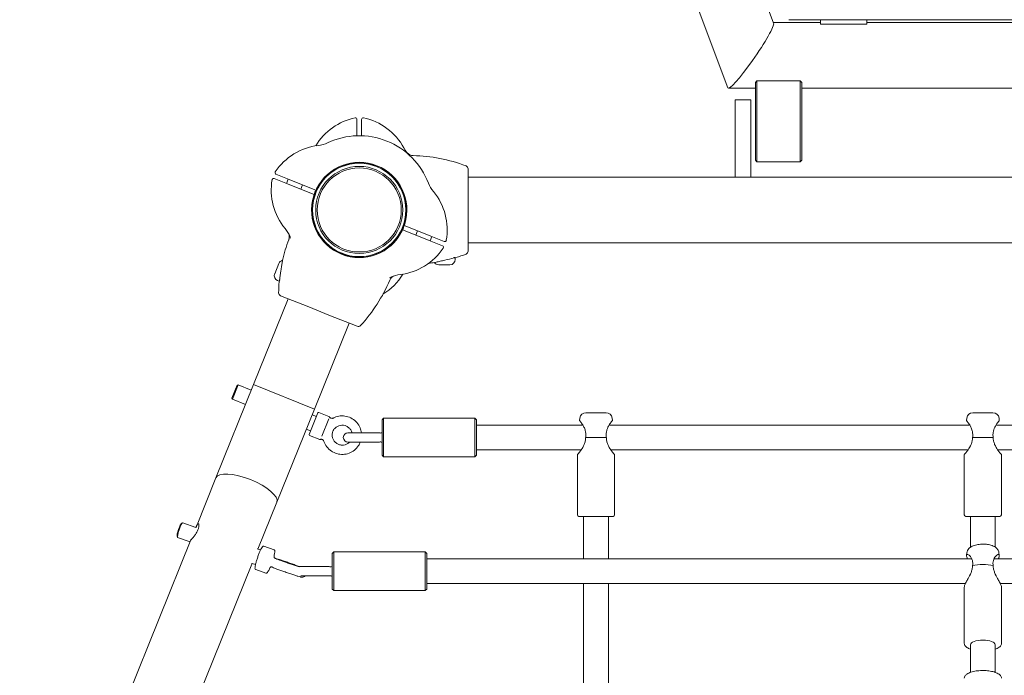
# Model space of a CAD drawing. Units: millimetres. Extents: x -4534 to 4839, y -3372 to 9281.
# Drawn here: x -761 to -125, y 6099 to 6523 of the extents above; entities that cross this region are included whole.
import ezdxf

# ---------------------------------------------------------------- set-up
doc = ezdxf.new("R2010")
doc.units = ezdxf.units.MM
doc.layers.add('Toestel 2D', color=7, linetype='Continuous', lineweight=20)

# ---------------------------------------------------------------- blocks, each defined once
blk = doc.blocks.new('FK-08-INDLP')
at = {"layer": 'Toestel 2D'}
for p, q in [((-719.1, 7589.38), (-303.62, 6478.56)), ((-393.32, 6839.41), (-274.02, 6520.47)), ((-264.17, 6522.64), (-13.47, 6522.64)), ((-243.82, 6522.64), (-243.82, 6519.68)), ((-213.82, 6519.68), (-213.82, 6522.64)), ((-274.12, 6520.72), (-243.82, 6520.72)), ((-243.82, 6519.68), (-213.82, 6519.68)), ((-213.82, 6520.72), (-63.82, 6520.72)), ((-303.27, 6478.32), (-285.82, 6478.32)), ((-285.82, 6482.13), (-284.82, 6483.13)), ((-285.82, 6480.89), (-285.82, 6482.13)), ((-285.82, 6480.89), (-285.82, 6446.48)), ((-284.82, 6483.13), (-284.82, 6480.66)), ((-256.82, 6483.13), (-284.82, 6483.13)), ((-284.82, 6446.25), (-284.82, 6480.66)), ((-256.82, 6480.66), (-256.82, 6483.13)), ((-255.82, 6482.13), (-256.82, 6483.13)), ((-256.82, 6480.66), (-256.82, 6446.25)), ((-255.82, 6482.13), (-255.82, 6480.89)), ((-255.82, 6446.48), (-255.82, 6480.89)), ((-255.82, 6478.32), (-21.82, 6478.32)), ((-298.82, 6450.86), (-298.82, 6470.86)), ((-298.82, 6470.86), (-288.82, 6470.86)), ((-288.82, 6470.86), (-288.82, 6450.86)), ((-543.32, 6448.96), (-543.32, 6458.22)), ((-540.32, 6458.22), (-540.32, 6448.96)), ((-543.32, 6447.64), (-543.32, 6448.96)), ((-540.32, 6448.96), (-540.32, 6447.64)), ((-298.82, 6450.86), (-298.82, 6420.86)), ((-288.82, 6420.86), (-288.82, 6450.86)), ((-285.82, 6431.86), (-285.82, 6446.48)), ((-284.82, 6446.25), (-284.82, 6430.86)), ((-256.82, 6430.86), (-256.82, 6446.25)), ((-255.82, 6446.48), (-255.82, 6431.86)), ((-285.82, 6431.86), (-284.82, 6430.86)), ((-256.82, 6430.86), (-284.82, 6430.86)), ((-255.82, 6431.86), (-256.82, 6430.86)), ((-588.15, 6416.58), (-596.74, 6420.01)), ((-595.63, 6422.8), (-587.03, 6419.36)), ((-471.52, 6406.69), (-471.52, 6426.29)), ((193.88, 6420.86), (-471.52, 6420.86)), ((-588.8, 6416.84), (-587.69, 6419.62)), ((-570.48, 6409.51), (-588.15, 6416.58)), ((-587.03, 6419.36), (-569.36, 6412.29)), ((-579.52, 6413.12), (-578.4, 6415.91)), ((-511.67, 6396.65), (-511.67, 6402.67)), ((-471.52, 6392.63), (-471.52, 6406.69)), ((-513.17, 6389.81), (-495.49, 6382.74)), ((-471.52, 6373.03), (-471.52, 6392.63)), ((-496.61, 6379.96), (-514.28, 6387.03)), ((-504.12, 6386.2), (-505.24, 6383.41)), ((-494.84, 6382.48), (-495.95, 6379.7)), ((-495.49, 6382.74), (-486.9, 6379.31)), ((-488.01, 6376.52), (-496.61, 6379.96)), ((193.88, 6378.46), (-471.52, 6378.46)), ((-550.3, 6370.57), (-555.88, 6372.82)), ((-596.47, 6358.35), (-593.76, 6365.13)), ((-483.17, 6364.26), (-490.47, 6364.26)), ((-481.02, 6368.66), (-480.91, 6368.66)), ((-479.82, 6368.66), (-480.91, 6368.66)), ((-479.82, 6367.61), (-479.82, 6368.66)), ((-594.6, 6354), (-593.63, 6353.61)), ((-593.63, 6353.61), (-593.23, 6354.62)), ((-593.18, 6354.72), (-593.23, 6354.62)), ((-592.66, 6344.28), (-574.46, 6337)), ((-587.78, 6342.33), (-610.13, 6286.87)), ((-574.46, 6337), (-561.4, 6331.78)), ((-561.4, 6331.78), (-543.2, 6324.5)), ((-548.41, 6326.58), (-570.81, 6271.02)), ((-610.13, 6286.87), (-634.42, 6226.6)), ((-620.04, 6286.63), (-623.78, 6277.35)), ((-620.69, 6286.35), (-620.04, 6286.63)), ((-611.6, 6283.23), (-620.04, 6286.63)), ((-570.81, 6271.02), (-610.13, 6286.87)), ((-570.81, 6271.02), (-610.13, 6286.87)), ((-624.05, 6278.01), (-620.69, 6286.35)), ((-624.05, 6278.01), (-623.78, 6277.35)), ((-615.34, 6273.95), (-623.78, 6277.35)), ((-595.1, 6210.75), (-570.81, 6271.02)), ((-574.16, 6254.66), (-568.56, 6268.58)), ((-569.49, 6266.26), (-572.27, 6267.38)), ((-561.41, 6266.24), (-567.91, 6268.85)), ((-395.29, 6268.65), (-382.35, 6268.65)), ((-145.29, 6268.65), (-132.35, 6268.65)), ((-561.52, 6264.64), (-565.97, 6253.6)), ((-527.1, 6264.15), (-526.1, 6265.15)), ((-527.1, 6241.15), (-527.1, 6264.15)), ((-526.1, 6265.15), (-526.1, 6240.15)), ((-526.1, 6265.15), (-467.1, 6265.15)), ((-467.1, 6240.15), (-467.1, 6265.15)), ((-466.1, 6264.15), (-467.1, 6265.15)), ((-466.1, 6264.15), (-466.1, 6241.15)), ((-399.26, 6265.15), (-399.45, 6263.63)), ((-378.38, 6265.15), (-378.19, 6263.63)), ((-149.26, 6265.15), (-149.45, 6263.63)), ((-128.38, 6265.15), (-128.19, 6263.63)), ((-573.23, 6256.98), (-576.01, 6258.1)), ((-529.1, 6255.65), (-549.1, 6255.65)), ((-466.1, 6260.65), (-397.29, 6260.65)), ((-380.35, 6260.65), (-147.29, 6260.65)), ((-130.35, 6260.65), (102.71, 6260.65)), ((-567.39, 6251.4), (-573.89, 6254.01)), ((-549.1, 6249.65), (-529.1, 6249.65)), ((-395.49, 6252.65), (-382.15, 6252.65)), ((-145.49, 6252.65), (-132.15, 6252.65)), ((-466.1, 6244.65), (-398.39, 6244.65)), ((-379.25, 6244.65), (-148.39, 6244.65)), ((-129.25, 6244.65), (101.61, 6244.65)), ((-527.1, 6241.15), (-526.1, 6240.15)), ((-526.1, 6240.15), (-467.1, 6240.15)), ((-466.1, 6241.15), (-467.1, 6240.15)), ((-400.82, 6202.65), (-400.82, 6241.65)), ((-376.82, 6202.65), (-376.82, 6241.65)), ((-150.82, 6202.65), (-150.82, 6241.65)), ((-126.82, 6202.65), (-126.82, 6241.65)), ((-634.42, 6226.6), (-647.08, 6195.18)), ((-595.1, 6210.75), (-607.26, 6180.57)), ((-656.61, 6197.23), (-655.98, 6197.54)), ((-647.32, 6194.56), (-655.89, 6197.55)), ((-377.82, 6201.65), (-399.82, 6201.65)), ((-396.82, 6174.18), (-396.82, 6201.65)), ((-380.82, 6174.18), (-380.82, 6201.65)), ((-127.82, 6201.65), (-149.82, 6201.65)), ((-146.82, 6181.74), (-146.82, 6201.65)), ((-130.82, 6181.74), (-130.82, 6201.65)), ((-647.08, 6195.18), (-647.33, 6194.56)), ((-650.57, 6186.52), (-761.24, 5911.92)), ((-659.55, 6188.8), (-659.25, 6188.18)), ((-651.07, 6185.28), (-659.19, 6188.11)), ((-605.55, 6179.97), (-607.73, 6180.73)), ((-596.85, 6180.11), (-603.41, 6182.4)), ((-559.21, 6177.68), (-558.21, 6178.68)), ((-558.21, 6178.68), (-558.21, 6153.68)), ((-558.21, 6178.68), (-499.21, 6178.68)), ((-499.21, 6153.68), (-499.21, 6178.68)), ((-498.21, 6177.68), (-499.21, 6178.68)), ((-559.21, 6154.68), (-559.21, 6177.68)), ((-498.21, 6177.68), (-498.21, 6154.68)), ((-498.21, 6174.18), (-146.42, 6174.18)), ((-149.25, 6178), (-149.44, 6176.58)), ((-131.22, 6174.18), (220.56, 6174.18)), ((-128.4, 6178), (-128.21, 6176.58)), ((-611.25, 6170.67), (-721.41, 5897.3)), ((-611, 6171.28), (-611.25, 6170.67)), ((-608.84, 6170.53), (-611.03, 6171.29)), ((-602.13, 6165), (-608.68, 6167.29)), ((-561.21, 6169.18), (-581.15, 6169.18)), ((-579.49, 6163.18), (-561.21, 6163.18)), ((-559.21, 6154.68), (-558.21, 6153.68)), ((-558.21, 6153.68), (-499.21, 6153.68)), ((-498.21, 6154.68), (-499.21, 6153.68)), ((-498.21, 6158.18), (-150.11, 6158.18)), ((-396.82, 5984.51), (-396.82, 6158.18)), ((-380.82, 5991.56), (-380.82, 6158.18)), ((-150.82, 6119.64), (-150.82, 6155.94)), ((-127.54, 6158.18), (220.56, 6158.18)), ((-126.82, 6119.64), (-126.82, 6155.94)), ((-146.82, 6100.87), (-146.82, 6118.71)), ((-130.82, 6100.87), (-130.82, 6118.71)), ((-130.82, 6100.86), (-130.82, 6115.81))]:
    blk.add_line(p, q, dxfattribs=at)
for radius in [30.15, 28.15, 27.15]:
    blk.add_circle((-541.82, 6399.66), radius, dxfattribs=at)
for centre, radius, start, end in [((-536.58, 6421.18), 38.84, 101.80015, 149.07695), ((-544.32, 6458.22), 1, 0, 101.80015), ((-539.32, 6458.22), 1, 78.19985, 180), ((-547.06, 6421.18), 38.84, 28.61779, 78.19985), ((-541.82, 6399.66), 48, 21.24072, 115.15646), ((-563.74, 6402.79), 38.84, 96.81638, 146.39844), ((-570.73, 6461.21), 20, 276.81638, 295.15646), ((-495.41, 6449.36), 20, 208.61779, 226.95787), ((-506.97, 6439.8), 5, 219.58318, 269.00685), ((-508.8, 6334.13), 100.69, 69.05362, 89.00685), ((-541.82, 6399.66), 30.8, 342.85434, 153.54284), ((-541.82, 6399.66), 30.3, 341.28985, 155.10733), ((-473.52, 6426.29), 2, 0, 69.05362), ((-597.12, 6419.09), 1, 68.19859, 169.99874), ((-595.26, 6423.73), 1, 146.39844, 248.19859), ((-559.85, 6412.51), 38.84, 169.99874, 219.5808), ((-478.44, 6424.3), 20, 201.24072, 219.5808), ((-541.82, 6399.66), 30.8, 162.85434, 333.54284), ((-541.82, 6399.66), 30.3, 161.28985, 335.10733), ((-541.82, 6399.66), 30.8, 155.40711, 160.99007), ((-541.82, 6399.66), 30.3, 155.36101, 161.03618), ((-523.79, 6386.81), 38.84, 349.99874, 39.5808), ((-541.82, 6399.66), 30.3, 335.36101, 341.03618), ((-541.82, 6399.66), 30.8, 335.40711, 340.99007), ((-605.2, 6375.03), 20, 21.24072, 39.5808), ((-541.82, 6399.66), 48, 201.24072, 202.40196), ((-493.24, 6344.66), 100.69, 159.16258, 167.14316), ((-488.38, 6375.59), 1, 326.39844, 68.19859), ((-486.52, 6380.23), 1, 248.19859, 349.99874), ((-519.9, 6396.53), 38.84, 276.81638, 326.39844), ((-508.8, 6465.19), 100.69, 286.94831, 290.94638), ((-473.52, 6373.03), 2, 290.94638, 0), ((-590.65, 6363.89), 3.35, 102.6497, 158.19859), ((-508.8, 6465.19), 100.69, 276.76452, 278.94457), ((-490.47, 6367.61), 3.35, 214.45111, 270), ((-508.8, 6465.19), 100.45, 282.76885, 286.3884), ((-483.17, 6367.61), 3.35, 270, 0), ((-480.91, 6373.66), 5, 270, 286.94831), ((-593.36, 6357.11), 3.35, 158.19859, 248.19859), ((-493.24, 6344.66), 100.45, 170.96744, 174.58699), ((-547.06, 6378.14), 38.84, 301.96405, 329.07695), ((-517.5, 6352.39), 5, 107.78177, 157.20544), ((-512.91, 6338.11), 20, 96.81638, 115.15646), ((-493.24, 6344.66), 100.69, 175.1469, 179.14497), ((-588.58, 6352.76), 5, 158.19859, 175.1469), ((-614.93, 6393.34), 100.69, 317.25221, 337.20544), ((-541.82, 6399.66), 48, 293.99522, 295.15646), ((-591.92, 6346.14), 2, 179.14497, 248.19859), ((-542.46, 6326.35), 2, 248.19859, 317.25221), ((-568.09, 6268.39), 0.5, 68.05057, 158.05057), ((-395.29, 6264.65), 4, 90, 172.87498), ((-382.35, 6264.65), 4, 7.12502, 90), ((-145.29, 6264.65), 4, 90, 172.87498), ((-132.35, 6264.65), 4, 7.12502, 90), ((-561.6, 6265.77), 0.5, 28.51381, 68.05057), ((-573.7, 6254.48), 0.5, 158.05057, 248.05057), ((-549.1, 6252.65), 3, 90, 270), ((-529.1, 6252.65), 3, 75.52249, 90), ((-528.1, 6256.52), 1, 255.52249, 0), ((-567.21, 6251.86), 0.5, 248.05057, 287.58732), ((-529.1, 6252.65), 3, 270, 284.47751), ((-528.1, 6248.78), 1, 0, 104.47751), ((-399.82, 6202.65), 1, 180, 270), ((-377.82, 6202.65), 1, 270, 0), ((-149.82, 6202.65), 1, 180, 270), ((-127.82, 6202.65), 1, 270, 0), ((-561.21, 6166.18), 3, 75.52249, 90), ((-560.21, 6170.05), 1, 255.52249, 0), ((-561.21, 6166.18), 3, 270, 284.47751), ((-560.21, 6162.31), 1, 0, 104.47751)]:
    blk.add_arc(centre, radius, start, end, dxfattribs=at)
for centre, major_axis, ratio, start_param, end_param in [((-288.82, 6499.52), (-14.66, -21.14), 0.10955, 6.207344, 9.348936), ((-288.82, 6499.52), (-14.66, -21.14), 0.10955, 6.207344, 9.348936), ((-614.76, 6218.67), (-19.66, 7.92), 0.34202, 3.141593, 6.283185), ((-614.76, 6218.67), (-19.66, 7.92), 0.34202, 3.141593, 6.283185), ((-657.54, 6192.83), (-1.65, -4.72), 0.128309, 3.141593, 6.283185), ((-658.01, 6192.99), (1.48, 4.25), 0.128309, 0.129742, 3.011851), ((-138.82, 6166.18), (-12, 0), 0.365296, 4.123312, 5.301466), ((-138.82, 6118.71), (-8, 0), 0.365296, 3.141593, 6.283185)]:
    blk.add_ellipse(centre, major_axis=major_axis, ratio=ratio, start_param=start_param, end_param=end_param, dxfattribs=at)
for points, knots in [([(-571.25, 6408.74), (-571.24, 6408.77), (-571.23, 6408.81), (-571.19, 6408.9), (-571.15, 6408.96), (-571.04, 6409.12), (-570.92, 6409.22), (-570.73, 6409.33), (-570.62, 6409.36), (-570.52, 6409.38)], [0.560198, 0.560198, 0.560198, 0.560198, 0.570442, 0.570442, 0.5888637, 0.5888637, 0.631902, 0.631902, 0.6712623, 0.6712623, 0.6712623, 0.6712623]), ([(-570.52, 6409.38), (-570.51, 6409.4), (-570.51, 6409.42), (-570.48, 6409.48), (-570.48, 6409.51), (-570.48, 6409.51)], [-0.35191337, -0.35191337, -0.35191337, -0.35191337, -0.33957045, -0.33957045, -0.30188936, -0.30188936, -0.30188936, -0.30188936]), ([(-569.31, 6412.41), (-569.37, 6412.5), (-569.42, 6412.59), (-569.49, 6412.81), (-569.5, 6412.96), (-569.48, 6413.16), (-569.46, 6413.22), (-569.43, 6413.32), (-569.41, 6413.35), (-569.39, 6413.38)], [0.0615035, 0.0615035, 0.0615035, 0.0615035, 0.1008638, 0.1008638, 0.1439021, 0.1439021, 0.1623238, 0.1623238, 0.1725678, 0.1725678, 0.1725678, 0.1725678]), ([(-569.36, 6412.29), (-569.36, 6412.29), (-569.35, 6412.32), (-569.32, 6412.38), (-569.31, 6412.39), (-569.31, 6412.41)], [0.30188936, 0.30188936, 0.30188936, 0.30188936, 0.33957045, 0.33957045, 0.35191337, 0.35191337, 0.35191337, 0.35191337]), ([(-513.12, 6389.94), (-513.13, 6389.92), (-513.13, 6389.9), (-513.16, 6389.84), (-513.17, 6389.81), (-513.17, 6389.81)], [-0.35191337, -0.35191337, -0.35191337, -0.35191337, -0.33957045, -0.33957045, -0.30188936, -0.30188936, -0.30188936, -0.30188936]), ([(-512.39, 6390.58), (-512.4, 6390.55), (-512.41, 6390.51), (-512.45, 6390.42), (-512.49, 6390.36), (-512.6, 6390.2), (-512.72, 6390.1), (-512.92, 6389.99), (-513.02, 6389.96), (-513.12, 6389.94)], [0.560198, 0.560198, 0.560198, 0.560198, 0.570442, 0.570442, 0.5888637, 0.5888637, 0.631902, 0.631902, 0.6712623, 0.6712623, 0.6712623, 0.6712623]), ([(-587.34, 6380.48), (-587.28, 6380.64), (-587.22, 6380.82), (-587.12, 6381.22), (-587.08, 6381.45), (-587.02, 6381.95), (-587.01, 6382.22), (-587.05, 6382.83), (-587.1, 6383.16), (-587.29, 6383.85), (-587.43, 6384.21), (-587.62, 6384.56)], [0, 0, 0, 0, 0.0236384, 0.0236384, 0.0472769, 0.0472769, 0.0709153, 0.0709153, 0.0945538, 0.0945538, 0.1181922, 0.1181922, 0.1181922, 0.1181922]), ([(-514.28, 6387.03), (-514.28, 6387.03), (-514.29, 6387.01), (-514.32, 6386.94), (-514.33, 6386.93), (-514.34, 6386.91)], [0.30188936, 0.30188936, 0.30188936, 0.30188936, 0.33957045, 0.33957045, 0.35191337, 0.35191337, 0.35191337, 0.35191337]), ([(-514.34, 6386.91), (-514.27, 6386.82), (-514.22, 6386.73), (-514.15, 6386.51), (-514.14, 6386.36), (-514.17, 6386.16), (-514.18, 6386.1), (-514.22, 6386), (-514.23, 6385.97), (-514.25, 6385.94)], [0.0615035, 0.0615035, 0.0615035, 0.0615035, 0.1008638, 0.1008638, 0.1439021, 0.1439021, 0.1623238, 0.1623238, 0.1725678, 0.1725678, 0.1725678, 0.1725678]), ([(-591.4, 6367.07), (-591.48, 6366.72), (-591.55, 6366.35), (-591.69, 6365.56), (-591.75, 6365.14), (-591.88, 6364.26), (-591.94, 6363.81), (-592.08, 6362.87), (-592.15, 6362.39), (-592.29, 6361.42), (-592.36, 6360.93), (-592.44, 6360.43)], [0, 0, 0, 0, 0.1504679, 0.1504679, 0.3009357, 0.3009357, 0.4514036, 0.4514036, 0.6018714, 0.6018714, 0.7523393, 0.7523393, 0.7523393, 0.7523393]), ([(-493.15, 6365.73), (-492.8, 6365.78), (-492.42, 6365.86), (-491.64, 6366.03), (-491.23, 6366.12), (-490.36, 6366.33), (-489.92, 6366.44), (-489, 6366.66), (-488.53, 6366.78), (-487.57, 6367), (-487.08, 6367.12), (-486.6, 6367.23)], [0, 0, 0, 0, 0.1504679, 0.1504679, 0.3009357, 0.3009357, 0.4514036, 0.4514036, 0.6018714, 0.6018714, 0.7523393, 0.7523393, 0.7523393, 0.7523393]), ([(-480.46, 6368.82), (-480.36, 6368.85), (-480.26, 6368.89), (-480.16, 6368.93), (-480.15, 6368.93), (-480.15, 6368.93)], [0.12870335, 0.12870335, 0.12870335, 0.12870335, 0.16409668, 0.16409668, 0.16485702, 0.16485702, 0.16485702, 0.16485702]), ([(-593.24, 6354.14), (-593.25, 6354.03), (-593.26, 6353.93), (-593.26, 6353.82), (-593.26, 6353.82), (-593.26, 6353.82)], [0.12870335, 0.12870335, 0.12870335, 0.12870335, 0.16409668, 0.16409668, 0.16485702, 0.16485702, 0.16485702, 0.16485702]), ([(-561.16, 6266.01), (-561.14, 6265.97), (-561.1, 6265.91), (-561.01, 6265.78), (-560.95, 6265.69), (-560.75, 6265.5), (-560.62, 6265.38), (-560.23, 6265.16), (-559.99, 6265.06), (-559.48, 6264.99), (-559.25, 6265), (-558.85, 6265.09), (-558.68, 6265.15), (-558.54, 6265.22)], [0.65191509, 0.65191509, 0.65191509, 0.65191509, 0.67042453, 0.67042453, 0.68893397, 0.68893397, 0.70744341, 0.70744341, 0.72344437, 0.72344437, 0.73500432, 0.73500432, 0.74446228, 0.74446228, 0.74446228, 0.74446228]), ([(-540.42, 6255.65), (-540.55, 6256.74), (-540.84, 6257.82), (-541.76, 6260.06), (-542.47, 6261.21), (-544.2, 6263.23), (-545.24, 6264.1), (-547.52, 6265.48), (-548.78, 6265.98), (-551.38, 6266.57), (-552.73, 6266.66), (-555.38, 6266.4), (-556.69, 6266.06), (-558.12, 6265.43), (-558.33, 6265.33), (-558.54, 6265.22)], [3.64704, 3.64704, 3.64704, 3.64704, 3.912063, 3.912063, 4.232043, 4.232043, 4.552584, 4.552584, 4.873473, 4.873473, 5.19436, 5.19436, 5.514899, 5.514899, 5.571055, 5.571055, 5.571055, 5.571055]), ([(-395.49, 6252.65), (-395.35, 6253.57), (-395.32, 6254.52), (-395.51, 6256.17), (-395.66, 6256.86), (-396.14, 6258.4), (-396.5, 6259.2), (-397.02, 6260.19), (-397.18, 6260.47), (-397.59, 6261.15), (-397.86, 6261.56), (-398.37, 6262.27), (-398.61, 6262.59), (-399.01, 6263.1), (-399.17, 6263.3), (-399.39, 6263.56), (-399.45, 6263.63), (-399.45, 6263.63)], [-2.381558, -2.381558, -2.381558, -2.381558, -2.194483, -2.194483, -2.049235, -2.049235, -1.847081, -1.847081, -1.758744, -1.758744, -1.611527, -1.611527, -1.464304, -1.464304, -1.317087, -1.317087, -1.169863, -1.169863, -1.169863, -1.169863]), ([(-378.19, 6263.63), (-378.19, 6263.63), (-378.19, 6263.63), (-378.19, 6263.63), (-378.19, 6263.63), (-378.25, 6263.56), (-378.53, 6263.22), (-378.85, 6262.84), (-379.57, 6261.87), (-379.95, 6261.32), (-380.82, 6259.88), (-381.38, 6258.79), (-381.98, 6256.86), (-382.13, 6256.17), (-382.29, 6254.73), (-382.3, 6253.99), (-382.21, 6253.06), (-382.19, 6252.86), (-382.15, 6252.65)], [1.169863, 1.169863, 1.169863, 1.169863, 1.169863, 1.169863, 1.169863, 1.317087, 1.317087, 1.552644, 1.552644, 1.758744, 1.758744, 2.049235, 2.049235, 2.194481, 2.194481, 2.339726, 2.339726, 2.381558, 2.381558, 2.381558, 2.381558]), ([(-145.49, 6252.65), (-145.35, 6253.57), (-145.32, 6254.52), (-145.51, 6256.17), (-145.66, 6256.86), (-146.14, 6258.4), (-146.5, 6259.2), (-147.02, 6260.19), (-147.18, 6260.47), (-147.59, 6261.15), (-147.86, 6261.56), (-148.37, 6262.27), (-148.61, 6262.59), (-149.01, 6263.1), (-149.17, 6263.3), (-149.39, 6263.56), (-149.45, 6263.63), (-149.45, 6263.63)], [-0.041831, -0.041831, -0.041831, -0.041831, 0.145244, 0.145244, 0.290491, 0.290491, 0.492645, 0.492645, 0.580982, 0.580982, 0.7282, 0.7282, 0.875423, 0.875423, 1.02264, 1.02264, 1.169863, 1.169863, 1.169863, 1.169863]), ([(-128.19, 6263.63), (-128.19, 6263.63), (-128.19, 6263.63), (-128.19, 6263.63), (-128.19, 6263.63), (-128.25, 6263.56), (-128.53, 6263.22), (-128.85, 6262.84), (-129.57, 6261.87), (-129.95, 6261.32), (-130.82, 6259.88), (-131.38, 6258.79), (-131.98, 6256.86), (-132.13, 6256.17), (-132.29, 6254.73), (-132.3, 6253.99), (-132.21, 6253.06), (-132.19, 6252.86), (-132.15, 6252.65)], [-1.169863, -1.169863, -1.169863, -1.169863, -1.169863, -1.169863, -1.169863, -1.02264, -1.02264, -0.787082, -0.787082, -0.580982, -0.580982, -0.290491, -0.290491, -0.145246, -0.145246, 0, 0, 0.041831, 0.041831, 0.041831, 0.041831]), ([(-558.84, 6256.57), (-559.1, 6255.93), (-559.25, 6255.25), (-559.33, 6253.88), (-559.26, 6253.18), (-558.9, 6251.85), (-558.61, 6251.21), (-557.84, 6250.05), (-557.37, 6249.54), (-556.28, 6248.68), (-555.67, 6248.34), (-554.37, 6247.87), (-553.69, 6247.73), (-552.31, 6247.68), (-551.62, 6247.77), (-550.3, 6248.15), (-549.67, 6248.44), (-548.75, 6249.07), (-548.42, 6249.35), (-548.13, 6249.65)], [0, 0, 0, 0, 0.322566, 0.322566, 0.644593, 0.644593, 0.965261, 0.965261, 1.284354, 1.284354, 1.602273, 1.602273, 1.919823, 1.919823, 2.237918, 2.237918, 2.5573, 2.5573, 2.754988, 2.754988, 2.754988, 2.754988]), ([(-546.51, 6255.65), (-546.55, 6255.82), (-546.6, 6255.98), (-546.87, 6256.79), (-547.2, 6257.42), (-548.03, 6258.52), (-548.53, 6259.01), (-549.66, 6259.8), (-550.29, 6260.11), (-551.61, 6260.51), (-552.31, 6260.6), (-553.68, 6260.57), (-554.37, 6260.45), (-555.67, 6259.99), (-556.28, 6259.66), (-557.37, 6258.81), (-557.84, 6258.3), (-558.47, 6257.37), (-558.67, 6256.98), (-558.84, 6256.57)], [3.765495, 3.765495, 3.765495, 3.765495, 3.844834, 3.844834, 4.165211, 4.165211, 4.484044, 4.484044, 4.801829, 4.801829, 5.119411, 5.119411, 5.437695, 5.437695, 5.75736, 5.75736, 6.078592, 6.078592, 6.283185, 6.283185, 6.283185, 6.283185]), ([(-567.06, 6251.38), (-567.01, 6251.4), (-566.94, 6251.42), (-566.78, 6251.45), (-566.68, 6251.47), (-566.4, 6251.47), (-566.23, 6251.47), (-565.79, 6251.36), (-565.55, 6251.26), (-565.14, 6250.96), (-564.98, 6250.79), (-564.75, 6250.45), (-564.67, 6250.29), (-564.62, 6250.14)], [0.65191509, 0.65191509, 0.65191509, 0.65191509, 0.67042453, 0.67042453, 0.68893397, 0.68893397, 0.70744341, 0.70744341, 0.72344437, 0.72344437, 0.73500432, 0.73500432, 0.74446228, 0.74446228, 0.74446228, 0.74446228]), ([(-564.62, 6250.14), (-564.19, 6248.88), (-563.55, 6247.69), (-561.93, 6245.58), (-560.95, 6244.65), (-558.75, 6243.14), (-557.53, 6242.57), (-554.97, 6241.82), (-553.62, 6241.66), (-550.96, 6241.76), (-549.63, 6242.03), (-547.14, 6242.96), (-545.97, 6243.62), (-543.9, 6245.29), (-543, 6246.29), (-541.83, 6248.11), (-541.45, 6248.87), (-541.15, 6249.65)], [0.71213, 0.71213, 0.71213, 0.71213, 1.032001, 1.032001, 1.35245, 1.35245, 1.673299, 1.673299, 1.994214, 1.994214, 2.314839, 2.314839, 2.634924, 2.634924, 2.954431, 2.954431, 3.156885, 3.156885, 3.156885, 3.156885]), ([(-400.82, 6241.65), (-400.82, 6241.65), (-400.75, 6241.72), (-400.42, 6242.09), (-400.07, 6242.49), (-399.23, 6243.5), (-398.77, 6244.1), (-397.7, 6245.65), (-397, 6246.79), (-396.16, 6248.81), (-395.92, 6249.53), (-395.6, 6251.02), (-395.51, 6251.78), (-395.5, 6252.53)], [-3.766629, -3.766629, -3.766629, -3.766629, -3.610551, -3.610551, -3.36747, -3.36747, -3.14233, -3.14233, -2.826708, -2.826708, -2.668897, -2.668897, -2.519287, -2.519287, -2.519287, -2.519287]), ([(-382.14, 6252.53), (-382.13, 6251.78), (-382.04, 6251.02), (-381.72, 6249.53), (-381.48, 6248.81), (-380.64, 6246.79), (-379.94, 6245.65), (-378.87, 6244.1), (-378.41, 6243.5), (-377.58, 6242.49), (-377.22, 6242.09), (-376.89, 6241.72), (-376.82, 6241.65), (-376.82, 6241.65)], [-2.502885, -2.502885, -2.502885, -2.502885, -2.353275, -2.353275, -2.195464, -2.195464, -1.879842, -1.879842, -1.654702, -1.654702, -1.411621, -1.411621, -1.255543, -1.255543, -1.255543, -1.255543]), ([(-150.82, 6241.65), (-150.82, 6241.65), (-150.75, 6241.72), (-150.42, 6242.09), (-150.07, 6242.49), (-149.23, 6243.5), (-148.77, 6244.1), (-147.7, 6245.65), (-147, 6246.79), (-146.16, 6248.81), (-145.92, 6249.53), (-145.6, 6251.02), (-145.51, 6251.78), (-145.5, 6252.53)], [-1.255543, -1.255543, -1.255543, -1.255543, -1.099465, -1.099465, -0.856384, -0.856384, -0.631244, -0.631244, -0.315622, -0.315622, -0.157811, -0.157811, -0.008201, -0.008201, -0.008201, -0.008201]), ([(-132.14, 6252.53), (-132.13, 6251.78), (-132.04, 6251.02), (-131.72, 6249.53), (-131.48, 6248.81), (-130.64, 6246.79), (-129.94, 6245.65), (-128.87, 6244.1), (-128.41, 6243.5), (-127.58, 6242.49), (-127.22, 6242.09), (-126.89, 6241.72), (-126.82, 6241.65), (-126.82, 6241.65)], [-5.013971, -5.013971, -5.013971, -5.013971, -4.864361, -4.864361, -4.70655, -4.70655, -4.390928, -4.390928, -4.165788, -4.165788, -3.922707, -3.922707, -3.766629, -3.766629, -3.766629, -3.766629]), ([(-646.25, 6196.7), (-646.07, 6196.89), (-645.89, 6196.95), (-645.6, 6196.75), (-645.5, 6196.49), (-645.42, 6195.79), (-645.44, 6195.3), (-645.65, 6194.16), (-645.85, 6193.51), (-646.1, 6192.88), (-646.36, 6192.24), (-646.7, 6191.55), (-647.49, 6190.23), (-647.92, 6189.59), (-648.72, 6188.52), (-649.13, 6188.01), (-649.83, 6187.18), (-650.11, 6186.87), (-650.29, 6186.68)], [2.613309, 2.613309, 2.613309, 2.613309, 2.831064, 2.831064, 3.048818, 3.048818, 3.266615, 3.266615, 3.484412, 3.484412, 3.484412, 3.702209, 3.702209, 3.920007, 3.920007, 4.137761, 4.137761, 4.355515, 4.355515, 4.355515, 4.355515]), ([(-647.33, 6194.53), (-647.17, 6194.96), (-647.02, 6195.36), (-646.65, 6196.17), (-646.44, 6196.51), (-646.25, 6196.7)], [2.2409217, 2.2409217, 2.2409217, 2.2409217, 2.3955548, 2.3955548, 2.6133093, 2.6133093, 2.6133093, 2.6133093]), ([(-650.29, 6186.68), (-650.48, 6186.49), (-650.59, 6186.4), (-650.6, 6186.46), (-650.56, 6186.56), (-650.49, 6186.71)], [0.8711031, 0.8711031, 0.8711031, 0.8711031, 1.0888575, 1.0888575, 1.242965, 1.242965, 1.242965, 1.242965]), ([(-608.68, 6167.29), (-608.8, 6167.33), (-608.89, 6167.41), (-609.04, 6167.59), (-609.09, 6167.69), (-609.2, 6168.05), (-609.19, 6168.32), (-609.13, 6169.12), (-609.03, 6169.7), (-608.74, 6171), (-608.56, 6171.69), (-608.15, 6173.14), (-607.91, 6173.91), (-607.39, 6175.45), (-607.11, 6176.22), (-606.54, 6177.7), (-606.25, 6178.41), (-605.69, 6179.69), (-605.41, 6180.26), (-604.89, 6181.23), (-604.66, 6181.62), (-604.31, 6182.06), (-604.2, 6182.18), (-603.99, 6182.33), (-603.9, 6182.38), (-603.69, 6182.44), (-603.54, 6182.45), (-603.41, 6182.4)], [4.734216, 4.734216, 4.734216, 4.734216, 4.809288, 4.809288, 4.908747, 4.908747, 5.188946, 5.188946, 5.560484, 5.560484, 5.89001, 5.89001, 6.214048, 6.214048, 6.536794, 6.536794, 6.859857, 6.859857, 7.185349, 7.185349, 7.521102, 7.521102, 7.698455, 7.698455, 7.787132, 7.787132, 7.875809, 7.875809, 7.875809, 7.875809]), ([(-596.85, 6180.11), (-596.74, 6180.07), (-596.64, 6179.99), (-596.49, 6179.82), (-596.45, 6179.71), (-596.36, 6179.43), (-596.35, 6179.25), (-596.36, 6178.83), (-596.38, 6178.59), (-596.45, 6178.04), (-596.51, 6177.73), (-596.64, 6177.06), (-596.73, 6176.69), (-596.83, 6176.26), (-596.84, 6176.23), (-596.85, 6176.19)], [1.5926233, 1.5926233, 1.5926233, 1.5926233, 1.6676956, 1.6676956, 1.767154, 1.767154, 1.9607921, 1.9607921, 2.1544302, 2.1544302, 2.3480682, 2.3480682, 2.5417063, 2.5417063, 2.5608136, 2.5608136, 2.5608136, 2.5608136]), ([(-149.25, 6178), (-149.17, 6178.57), (-149, 6179.1), (-148.51, 6180.09), (-148.17, 6180.53), (-147.35, 6181.39), (-146.84, 6181.75), (-145.46, 6182.57), (-144.56, 6182.89), (-142.57, 6183.41), (-141.46, 6183.58), (-139.33, 6183.73), (-138.3, 6183.73), (-136.29, 6183.59), (-135.31, 6183.45), (-133.33, 6182.98), (-132.35, 6182.65), (-130.94, 6181.84), (-130.49, 6181.53), (-129.77, 6180.86), (-129.5, 6180.56), (-128.9, 6179.67), (-128.58, 6179.01), (-128.42, 6178.17), (-128.41, 6178.08), (-128.4, 6178)], [0.049072, 0.049072, 0.049072, 0.049072, 0.179342, 0.179342, 0.333995, 0.333995, 0.556718, 0.556718, 0.948202, 0.948202, 1.380251, 1.380251, 1.764143, 1.764143, 2.148161, 2.148161, 2.572258, 2.572258, 2.772493, 2.772493, 2.895015, 2.895015, 3.073541, 3.073541, 3.092521, 3.092521, 3.092521, 3.092521]), ([(-596.87, 6175.5), (-596.88, 6175.56), (-596.89, 6175.62), (-596.9, 6175.74), (-596.9, 6175.79), (-596.9, 6175.89), (-596.9, 6175.94), (-596.89, 6176.02), (-596.88, 6176.06), (-596.87, 6176.13), (-596.86, 6176.16), (-596.85, 6176.19)], [0, 0, 0, 0, 0.01592177, 0.01592177, 0.03184355, 0.03184355, 0.04776532, 0.04776532, 0.06368709, 0.06368709, 0.07960887, 0.07960887, 0.07960887, 0.07960887]), ([(-595.88, 6174.47), (-595.9, 6174.48), (-595.93, 6174.48), (-596.04, 6174.53), (-596.13, 6174.56), (-596.33, 6174.69), (-596.45, 6174.79), (-596.66, 6175.02), (-596.74, 6175.15), (-596.84, 6175.37), (-596.86, 6175.46), (-596.87, 6175.5)], [0.8166674, 0.8166674, 0.8166674, 0.8166674, 0.8489889, 0.8489889, 0.8813104, 0.8813104, 0.9136318, 0.9136318, 0.9459533, 0.9459533, 0.9782748, 0.9782748, 0.9782748, 0.9782748]), ([(-580.23, 6169.18), (-580.55, 6169.3), (-580.89, 6169.42), (-582.03, 6169.84), (-582.9, 6170.15), (-584.75, 6170.81), (-585.72, 6171.15), (-587.67, 6171.82), (-588.64, 6172.15), (-590.49, 6172.78), (-591.37, 6173.07), (-592.96, 6173.59), (-593.66, 6173.82), (-594.85, 6174.19), (-595.31, 6174.33), (-595.75, 6174.44), (-595.81, 6174.46), (-595.88, 6174.47)], [4.037749, 4.037749, 4.037749, 4.037749, 4.187738, 4.187738, 4.513759, 4.513759, 4.836602, 4.836602, 5.158788, 5.158788, 5.481589, 5.481589, 5.807381, 5.807381, 6.148223, 6.148223, 6.207002, 6.207002, 6.207002, 6.207002]), ([(-595.32, 6174.19), (-595.32, 6174.19), (-595.32, 6174.19), (-595.29, 6174.18), (-595.21, 6174.14), (-594.9, 6174.01), (-594.59, 6173.89), (-593.74, 6173.56), (-593.14, 6173.34), (-591.75, 6172.83), (-590.94, 6172.54), (-589.2, 6171.92), (-588.27, 6171.59), (-586.38, 6170.94), (-585.43, 6170.61), (-583.61, 6169.99), (-582.74, 6169.7), (-581.46, 6169.28), (-581, 6169.13), (-580.58, 6169)], [0.318416, 0.318416, 0.318416, 0.318416, 0.343314, 0.343314, 0.477413, 0.477413, 0.718389, 0.718389, 1.017988, 1.017988, 1.331534, 1.331534, 1.6485, 1.6485, 1.966299, 1.966299, 2.283696, 2.283696, 2.482467, 2.482467, 2.482467, 2.482467]), ([(-145.49, 6169.83), (-145.35, 6170.67), (-145.33, 6171.51), (-145.51, 6172.9), (-145.67, 6173.47), (-146.14, 6174.68), (-146.5, 6175.26), (-147.02, 6175.91), (-147.18, 6176.08), (-147.6, 6176.49), (-147.86, 6176.7), (-148.37, 6176.99), (-148.61, 6177.08), (-149.01, 6177.12), (-149.18, 6177.07), (-149.4, 6176.83), (-149.45, 6176.64), (-149.45, 6176.4), (-149.45, 6176.16), (-149.4, 6175.85), (-149.17, 6175.11), (-149, 6174.66), (-148.78, 6174.18)], [-0.041831, -0.041831, -0.041831, -0.041831, 0.145244, 0.145244, 0.290491, 0.290491, 0.492645, 0.492645, 0.580982, 0.580982, 0.7282, 0.7282, 0.875423, 0.875423, 1.02264, 1.02264, 1.169863, 1.169863, 1.169863, 1.317087, 1.317087, 1.470945, 1.470945, 1.470945, 1.470945]), ([(-146.42, 6174.18), (-146.36, 6174.18), (-146.3, 6174.17), (-146.11, 6174.11), (-145.98, 6174.03), (-145.84, 6173.92)], [-0.8103626, -0.8103626, -0.8103626, -0.8103626, -0.7281998, -0.7281998, -0.5898422, -0.5898422, -0.5898422, -0.5898422]), ([(-128.86, 6174.18), (-128.86, 6174.2), (-128.85, 6174.22), (-128.64, 6174.7), (-128.47, 6175.12), (-128.25, 6175.85), (-128.2, 6176.16), (-128.2, 6176.4), (-128.2, 6176.64), (-128.25, 6176.83), (-128.54, 6177.14), (-128.85, 6177.15), (-129.57, 6176.86), (-129.95, 6176.59), (-130.82, 6175.74), (-131.39, 6174.98), (-131.98, 6173.47), (-132.14, 6172.9), (-132.3, 6171.68), (-132.3, 6171.03), (-132.21, 6170.2), (-132.19, 6170.01), (-132.16, 6169.83)], [-1.470945, -1.470945, -1.470945, -1.470945, -1.464304, -1.464304, -1.317087, -1.317087, -1.169863, -1.169863, -1.169863, -1.02264, -1.02264, -0.787082, -0.787082, -0.580982, -0.580982, -0.290491, -0.290491, -0.145246, -0.145246, 0, 0, 0.041831, 0.041831, 0.041831, 0.041831]), ([(-131.8, 6173.92), (-131.61, 6174.08), (-131.43, 6174.16), (-131.26, 6174.18), (-131.24, 6174.18), (-131.22, 6174.18)], [0.5898422, 0.5898422, 0.5898422, 0.5898422, 0.7870823, 0.7870823, 0.8103626, 0.8103626, 0.8103626, 0.8103626]), ([(-599.58, 6168.32), (-599.75, 6167.92), (-599.93, 6167.55), (-600.26, 6166.88), (-600.42, 6166.57), (-600.72, 6166.04), (-600.86, 6165.82), (-601.14, 6165.44), (-601.26, 6165.29), (-601.49, 6165.11), (-601.58, 6165.05), (-601.81, 6164.97), (-601.97, 6164.95), (-602.13, 6165)], [3.724127, 3.724127, 3.724127, 3.724127, 3.926145, 3.926145, 4.128162, 4.128162, 4.33018, 4.33018, 4.532198, 4.532198, 4.633207, 4.633207, 4.734216, 4.734216, 4.734216, 4.734216]), ([(-599.58, 6168.32), (-599.57, 6168.34), (-599.56, 6168.36), (-599.53, 6168.41), (-599.52, 6168.44), (-599.49, 6168.49), (-599.47, 6168.52), (-599.42, 6168.59), (-599.4, 6168.62), (-599.34, 6168.69), (-599.31, 6168.72), (-599.28, 6168.76)], [1.50901276, 1.50901276, 1.50901276, 1.50901276, 1.52449726, 1.52449726, 1.53998175, 1.53998175, 1.55546625, 1.55546625, 1.57095075, 1.57095075, 1.58643525, 1.58643525, 1.58643525, 1.58643525]), ([(-599.28, 6168.76), (-599.27, 6168.76), (-599.21, 6168.82), (-598.97, 6168.95), (-598.8, 6168.99), (-598.56, 6169.02), (-598.49, 6169.02), (-598.44, 6169.01), (-598.44, 6169.01), (-598.38, 6169), (-598.29, 6168.98), (-598.14, 6168.89)], [1.4013817, 1.4013817, 1.4013817, 1.4013817, 1.4545032, 1.4545032, 1.5076248, 1.5076248, 1.5607463, 1.5607463, 1.6138678, 1.6138678, 1.6669893, 1.6669893, 1.6669893, 1.6669893]), ([(-598.14, 6168.89), (-598.02, 6168.83), (-597.94, 6168.79), (-597.48, 6168.58), (-597.09, 6168.43), (-595.96, 6167.99), (-595.24, 6167.72), (-593.65, 6167.14), (-592.78, 6166.83), (-590.94, 6166.17), (-589.97, 6165.83), (-588.03, 6165.16), (-587.05, 6164.83), (-585.19, 6164.2), (-584.31, 6163.9), (-582.71, 6163.38), (-581.99, 6163.15), (-580.79, 6162.77), (-580.32, 6162.63), (-579.83, 6162.5), (-579.73, 6162.47), (-579.52, 6162.43), (-579.43, 6162.41), (-579.21, 6162.38), (-579.15, 6162.37), (-578.96, 6162.36), (-578.83, 6162.35), (-578.43, 6162.38), (-578.19, 6162.39), (-577.63, 6162.6), (-577.47, 6162.67), (-577.12, 6162.88), (-576.93, 6163.01), (-576.75, 6163.18)], [0.256397, 0.256397, 0.256397, 0.256397, 0.335178, 0.335178, 0.685344, 0.685344, 1.032387, 1.032387, 1.358668, 1.358668, 1.681573, 1.681573, 2.003761, 2.003761, 2.326506, 2.326506, 2.652073, 2.652073, 2.991506, 2.991506, 3.08856, 3.08856, 3.164432, 3.164432, 3.188857, 3.188857, 3.220063, 3.220063, 3.243889, 3.243889, 3.251989, 3.251989, 3.259013, 3.259013, 3.259013, 3.259013]), ([(-150.82, 6155.94), (-150.82, 6156.2), (-150.76, 6156.54), (-150.43, 6157.54), (-150.07, 6158.3), (-149.24, 6159.87), (-148.77, 6160.69), (-147.7, 6162.64), (-147, 6163.94), (-146.17, 6166.07), (-145.93, 6166.81), (-145.6, 6168.28), (-145.51, 6169.01), (-145.51, 6169.71)], [-1.255543, -1.255543, -1.255543, -1.255543, -1.099465, -1.099465, -0.856384, -0.856384, -0.631244, -0.631244, -0.315622, -0.315622, -0.157811, -0.157811, -0.008201, -0.008201, -0.008201, -0.008201]), ([(-132.14, 6169.71), (-132.13, 6169.01), (-132.05, 6168.28), (-131.72, 6166.81), (-131.48, 6166.07), (-130.65, 6163.94), (-129.95, 6162.64), (-128.87, 6160.69), (-128.41, 6159.87), (-127.58, 6158.3), (-127.22, 6157.54), (-126.89, 6156.54), (-126.82, 6156.2), (-126.82, 6155.94)], [-5.013971, -5.013971, -5.013971, -5.013971, -4.864361, -4.864361, -4.70655, -4.70655, -4.390928, -4.390928, -4.165788, -4.165788, -3.922707, -3.922707, -3.766629, -3.766629, -3.766629, -3.766629]), ([(-150.82, 6119.64), (-150.82, 6119.16), (-150.68, 6118.69), (-150.13, 6117.76), (-149.69, 6117.33), (-148.5, 6116.51), (-147.72, 6116.13), (-146.82, 6115.81)], [6.2831853, 6.2831853, 6.2831853, 6.2831853, 6.4954509, 6.4954509, 6.7651437, 6.7651437, 7.0829655, 7.0829655, 7.0829655, 7.0829655]), ([(-130.82, 6115.81), (-130.36, 6115.98), (-129.92, 6116.16), (-128.67, 6116.78), (-127.97, 6117.27), (-127.08, 6118.39), (-126.82, 6119), (-126.82, 6119.64)], [8.6249978, 8.6249978, 8.6249978, 8.6249978, 8.7899446, 8.7899446, 9.1423106, 9.1423106, 9.424778, 9.424778, 9.424778, 9.424778]), ([(-150.82, 6097.04), (-150.82, 6097.52), (-150.68, 6097.99), (-150.13, 6098.91), (-149.69, 6099.34), (-148.43, 6100.22), (-147.54, 6100.63), (-145.52, 6101.3), (-144.39, 6101.56), (-142.01, 6101.92), (-140.77, 6102.02), (-138.27, 6102.08), (-137.01, 6102.03), (-134.59, 6101.79), (-133.44, 6101.59), (-131.31, 6101.06), (-130.34, 6100.72), (-128.67, 6099.9), (-127.97, 6099.4), (-127.08, 6098.29), (-126.82, 6097.68), (-126.82, 6097.04)], [0.09457, 0.09457, 0.09457, 0.09457, 0.306836, 0.306836, 0.576528, 0.576528, 0.930392, 0.930392, 1.272567, 1.272567, 1.604679, 1.604679, 1.933891, 1.933891, 2.264352, 2.264352, 2.601329, 2.601329, 2.953695, 2.953695, 3.236163, 3.236163, 3.236163, 3.236163])]:
    blk.add_open_spline(points, degree=3, knots=knots, dxfattribs=at)
for points in [[(-395.5, 6252.53), (-395.5, 6252.57), (-395.49, 6252.61), (-395.49, 6252.65)], [(-382.15, 6252.65), (-382.15, 6252.61), (-382.14, 6252.57), (-382.14, 6252.53)], [(-145.5, 6252.53), (-145.5, 6252.57), (-145.49, 6252.61), (-145.49, 6252.65)], [(-132.15, 6252.65), (-132.15, 6252.61), (-132.14, 6252.57), (-132.14, 6252.53)], [(-611.25, 6170.67), (-611.17, 6170.86), (-611.09, 6171.07), (-611.01, 6171.29)], [(-145.51, 6169.71), (-145.5, 6169.75), (-145.5, 6169.79), (-145.49, 6169.83)], [(-132.16, 6169.83), (-132.15, 6169.79), (-132.15, 6169.75), (-132.14, 6169.71)]]:
    blk.add_open_spline(points, degree=3, dxfattribs=at)

msp = doc.modelspace()

# ---------------------------------------------------------------- block references
msp.add_blockref('FK-08-INDLP', (0, 0))

doc.saveas('drawing.dxf')
